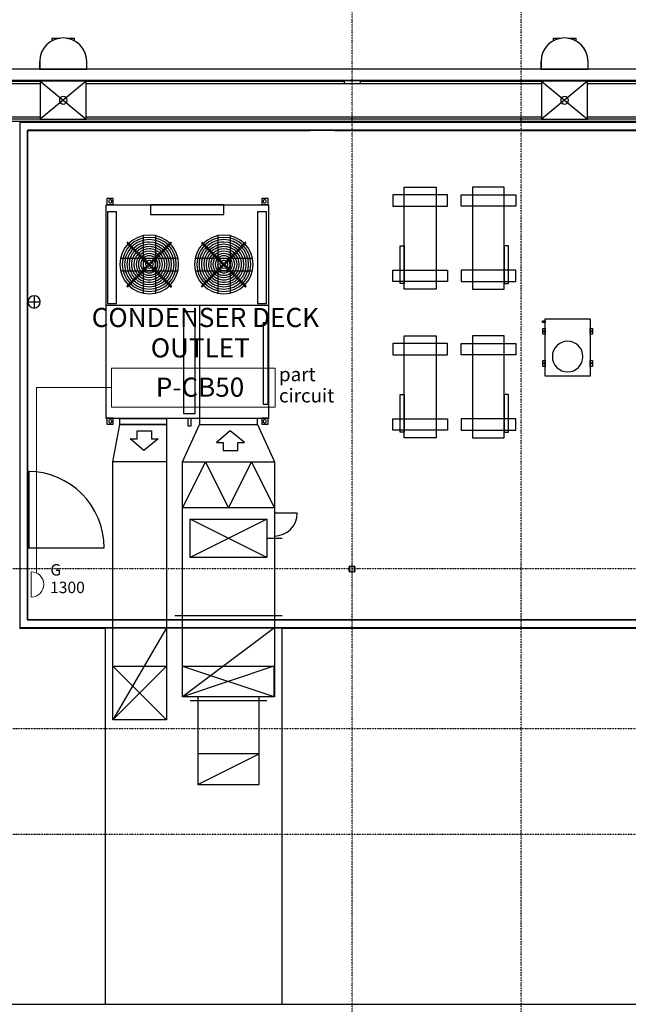
# Model space of a CAD drawing. Extents: x -4746 to 153179, y -140762 to 136563.
# Drawn here: x 124467 to 132418, y 14739 to 27602 of the extents above; entities that cross this region are included whole.
import ezdxf

# ---------------------------------------------------------------- set-up
doc = ezdxf.new("R2010")
doc.units = 0
doc.linetypes.add('X-2499-DM-R$0$EDG-1DOT-2', pattern=[5, 2, -1.4, 0.2, -1.4])
for name, color, linetype, lineweight in [('A-ANNO-NOTE', 2, 'CONTINUOUS', 9), ('A-DETL', 7, 'CONTINUOUS', 9), ('E-ELEC-FIXT-IDEN', 2, 'CONTINUOUS', 30)]:
    doc.layers.add(name, color=color, linetype=linetype, lineweight=lineweight)
for name, color, linetype in [('X-2499-DM-R$0$A-DETL', 11, 'CONTINUOUS'), ('X-2499-DM-R$0$A-DETL-1', 11, 'CONTINUOUS'), ('X-2499-DM-R$0$A-DETL-2', 11, 'CONTINUOUS'), ('X-2499-DM-R$0$A-DOOR', 11, 'CONTINUOUS'), ('X-2499-DM-R$0$A-FLOR', 8, 'CONTINUOUS'), ('X-2499-DM-R$0$A-FLOR-HRAL', 11, 'CONTINUOUS'), ('X-2499-DM-R$0$A-ROOF', 11, 'CONTINUOUS'), ('X-2499-DM-R$0$A-WALL', 8, 'CONTINUOUS'), ('X-2499-DM-R$0$A-WALL-1', 8, 'CONTINUOUS'), ('X-2499-DM-R$0$M-E-EQUIPMENT', 11, 'CONTINUOUS'), ('X-2499-DM-R$0$M-HVAC-DUCT-ANNO', 11, 'CONTINUOUS'), ('X-2499-DM-R$0$M-N-DUCT', 11, 'CONTINUOUS'), ('X-2499-DM-R$0$M-N-EQUIPMENT', 11, 'CONTINUOUS'), ('X-2499-DM-R$0$M-N-FLEXIBLE_CENTRE-1', 11, 'CONTINUOUS'), ('X-2499-DM-R$0$P-SANR-FIXT', 11, 'CONTINUOUS'), ('X-2499-DM-R$0$PDF2_Geometry', 11, 'CONTINUOUS'), ('X-2499-DM-R$0$PDF2_Geometry-1', 11, 'CONTINUOUS'), ('X-2499-DM-R$0$PDF2_Geometry-2', 11, 'CONTINUOUS'), ('X-2499-DM-R$0$PDF_Geometry-1', 11, 'CONTINUOUS'), ('X-2499-DM-R$0$S-BEAM', 11, 'CONTINUOUS'), ('X-2499-DM-R$0$S-COLS', 11, 'CONTINUOUS'), ('X-2499-DM-R$0$S-GRID-1', 133, 'X-2499-DM-R$0$EDG-1DOT-2'), ('X-XREF', 7, 'CONTINUOUS')]:
    doc.layers.add(name, color=color, linetype=linetype)
doc.styles.add('Arial_10', font='arial.ttf', dxfattribs={"width": 0.8, "height": 150})
doc.styles.add('Arial_11', font='arial.ttf', dxfattribs={"width": 0.8, "height": 1.8})
doc.styles.add('Arial_4', font='arial.ttf', dxfattribs={"width": 0.8, "height": 250})

# ---------------------------------------------------------------- blocks, each defined once
blk = doc.blocks.new('X-2499-DM-R')
at = {"layer": 'X-2499-DM-R$0$A-DETL'}
for p, q in [((40609, 26806), (23155, 26806)), ((25335, 26797), (24735, 26797)), ((24735, 26797), (24735, 26301)), ((25335, 26301), (25335, 26797)), ((31885, 26797), (31285, 26797)), ((31285, 26797), (31285, 26301)), ((31885, 26301), (31885, 26797)), ((23155, 26306), (24735, 26306)), ((24735, 26301), (25335, 26301)), ((25335, 26306), (31285, 26306)), ((31285, 26301), (31885, 26301)), ((31885, 26306), (39564, 26306)), ((25685, 19654), (25585, 19654)), ((25585, 19654), (25585, 14739)), ((26385, 19654), (25685, 19654)), ((26594, 19654), (26385, 19654)), ((27794, 19654), (26594, 19654)), ((27894, 19654), (27794, 19654)), ((27894, 14739), (27894, 19654)), ((25685, 18957), (25685, 19157)), ((25685, 19157), (26385, 19157)), ((26385, 19157), (26385, 18957)), ((26594, 18757), (26594, 19157)), ((26594, 19157), (27788, 19157)), ((27788, 19157), (27788, 18757)), ((25685, 18457), (25685, 18957)), ((26385, 18957), (26385, 18457)), ((27788, 18757), (26594, 18757)), ((26385, 18457), (25685, 18457)), ((25585, 14739), (27894, 14739))]:
    blk.add_line(p, q, dxfattribs=at)
for centre, radius, start, end in [((25035, 26549), 50, 0, 180), ((25035, 26549), 50, 180, 0), ((31585, 26549), 50, 0, 180), ((31585, 26549), 50, 180, 0), ((24655, 23914), 80, 0, 180), ((24655, 23914), 80, 180, 0)]:
    blk.add_arc(centre, radius, start, end, dxfattribs=at)
at = {"layer": 'X-2499-DM-R$0$A-DETL-1'}
for p, q in [((24735, 26797), (25335, 26301)), ((25335, 26797), (24735, 26301)), ((31285, 26797), (31885, 26301)), ((31885, 26797), (31285, 26301)), ((24655, 23994), (24655, 23834)), ((24575, 23914), (24735, 23914))]:
    blk.add_line(p, q, dxfattribs=at)
at = {"layer": 'X-2499-DM-R$0$A-DETL-2'}
blk.add_line((28580, 26154), (28260, 26154), dxfattribs=at)
at = {"layer": 'X-2499-DM-R$0$A-DOOR'}
for p, q in [((24592, 21700), (24571, 21700)), ((24592, 20700), (24592, 21700)), ((24571, 20700), (25571, 20700)), ((24571, 20700), (24592, 20700))]:
    blk.add_line(p, q, dxfattribs=at)
blk.add_arc((24571, 20700), 1000, 0, 90, dxfattribs=at)
at = {"layer": 'X-2499-DM-R$0$A-FLOR'}
for p, q in [((40698, 26956), (22920, 26956)), ((23155, 26806), (40635, 26806))]:
    blk.add_line(p, q, dxfattribs=at)
at = {"layer": 'X-2499-DM-R$0$A-FLOR-HRAL'}
for p, q in [((3668, 14739), (25585, 14739)), ((27894, 14739), (37294, 14739))]:
    blk.add_line(p, q, dxfattribs=at)
at = {"layer": 'X-2499-DM-R$0$A-ROOF'}
for p, q in [((23155, 26770), (24735, 26770)), ((23155, 26768), (24735, 26768)), ((25335, 26770), (31285, 26770)), ((25335, 26768), (31285, 26768)), ((31885, 26770), (39564, 26770)), ((31885, 26768), (39564, 26768)), ((40429, 26272), (23155, 26272)), ((40428, 26270), (23155, 26270)), ((40428, 26270), (23155, 26270))]:
    blk.add_line(p, q, dxfattribs=at)
at = {"layer": 'X-2499-DM-R$0$A-WALL'}
for p, q in [((24468, 26257), (24468, 19657)), ((40374, 26257), (24468, 26257)), ((24568, 26157), (24568, 19757)), ((40274, 26157), (24568, 26157)), ((40274, 19757), (24568, 19757)), ((37294, 19657), (24468, 19657))]:
    blk.add_line(p, q, dxfattribs=at)
at = {"layer": 'X-2499-DM-R$0$A-WALL-1'}
for p, q in [((40377, 26260), (24465, 26260)), ((24571, 19760), (24571, 26154)), ((24571, 26154), (28260, 26154)), ((28580, 26154), (37000, 26154)), ((40271, 19760), (24571, 19760)), ((24465, 19654), (25585, 19654)), ((27894, 19654), (37294, 19654))]:
    blk.add_line(p, q, dxfattribs=at)
at = {"layer": 'X-2499-DM-R$0$M-E-EQUIPMENT'}
for p, q in [((29342, 25314), (29342, 25164)), ((30057, 25314), (29342, 25314)), ((30057, 25164), (30057, 25314)), ((30233, 25164), (30233, 25314)), ((30233, 25314), (30948, 25314)), ((30948, 25314), (30948, 25164)), ((29342, 25164), (30057, 25164)), ((30948, 25164), (30233, 25164)), ((29342, 24181), (29342, 24331)), ((29342, 24331), (30057, 24331)), ((30057, 24331), (30057, 24181)), ((30948, 24331), (30233, 24331)), ((30233, 24331), (30233, 24181)), ((30948, 24181), (30948, 24331)), ((30057, 24181), (29342, 24181)), ((30233, 24181), (30948, 24181)), ((29342, 23372), (29342, 23222)), ((30057, 23372), (29342, 23372)), ((30057, 23222), (30057, 23372)), ((30233, 23222), (30233, 23372)), ((30233, 23372), (30948, 23372)), ((30948, 23372), (30948, 23222)), ((29342, 23222), (30057, 23222)), ((30948, 23222), (30233, 23222)), ((29342, 22239), (29342, 22389)), ((29342, 22389), (30057, 22389)), ((30057, 22389), (30057, 22239)), ((30948, 22389), (30233, 22389)), ((30233, 22389), (30233, 22239)), ((30948, 22239), (30948, 22389)), ((30057, 22239), (29342, 22239)), ((30233, 22239), (30948, 22239))]:
    blk.add_line(p, q, dxfattribs=at)
at = {"layer": 'X-2499-DM-R$0$M-HVAC-DUCT-ANNO'}
for p, q in [((26385, 19157), (25685, 18457)), ((25685, 19157), (26385, 18457)), ((26594, 19157), (27788, 18759)), ((27788, 19155), (26594, 18757))]:
    blk.add_line(p, q, dxfattribs=at)
at = {"layer": 'X-2499-DM-R$0$M-N-DUCT'}
for p, q in [((25685, 21827), (25777, 22312)), ((25777, 22312), (26385, 22312)), ((26385, 22312), (26385, 18457)), ((26594, 21827), (26814, 22312)), ((26814, 22312), (27574, 22312)), ((27574, 22312), (27794, 21827)), ((26385, 21827), (25685, 21827)), ((25685, 18457), (25685, 21827)), ((26894, 21827), (26594, 21227)), ((26594, 21827), (27794, 21827)), ((26594, 18757), (26594, 21827)), ((27194, 21227), (26894, 21827)), ((27494, 21827), (27194, 21227)), ((27794, 21227), (27494, 21827)), ((27794, 21827), (27794, 18757)), ((26594, 21227), (27794, 21227)), ((28094, 21155), (27794, 21155)), ((27794, 21155), (27794, 20855)), ((26694, 20577), (26694, 21077)), ((26694, 21077), (27694, 21077)), ((27694, 20577), (26694, 21077)), ((27694, 21077), (26694, 20577)), ((27694, 21077), (27694, 20577)), ((27694, 20577), (26694, 20577)), ((25685, 18457), (25685, 19657)), ((25685, 19657), (26385, 19657)), ((26385, 19657), (25685, 18457)), ((26385, 19657), (26385, 18457)), ((26594, 18757), (26594, 19657)), ((26594, 19657), (27794, 19657)), ((27794, 19657), (26594, 18757)), ((27794, 19657), (27794, 18757)), ((27794, 18757), (26594, 18757)), ((27794, 18757), (26594, 18757)), ((27594, 18757), (26794, 18757)), ((26794, 18757), (26794, 17610)), ((27594, 17610), (27594, 18757)), ((26385, 18457), (25685, 18457)), ((26385, 18457), (25685, 18457)), ((26794, 17610), (27594, 18010)), ((27594, 18010), (26794, 18010)), ((26794, 17610), (27594, 17610))]:
    blk.add_line(p, q, dxfattribs=at)
blk.add_arc((27794, 21155), 300, 270, 0, dxfattribs=at)
at = {"layer": 'X-2499-DM-R$0$M-N-EQUIPMENT'}
for p, q in [((28390, 26154), (28390, 26160)), ((29492, 24081), (29492, 25414)), ((29492, 25414), (29907, 25414)), ((29907, 25414), (29907, 24081)), ((30383, 25414), (30383, 24081)), ((30798, 25414), (30383, 25414)), ((30798, 24081), (30798, 25414)), ((29437, 24156), (29437, 24649)), ((29437, 24649), (29492, 24649)), ((29492, 24649), (29492, 24156)), ((30798, 24649), (30798, 24156)), ((30853, 24649), (30798, 24649)), ((30853, 24156), (30853, 24649)), ((29492, 24156), (29437, 24156)), ((29907, 24081), (29492, 24081)), ((30383, 24081), (30798, 24081)), ((30798, 24156), (30853, 24156)), ((29492, 22139), (29492, 23472)), ((29492, 23472), (29907, 23472)), ((29907, 23472), (29907, 22139)), ((30383, 23472), (30383, 22139)), ((30798, 23472), (30383, 23472)), ((30798, 22139), (30798, 23472)), ((29437, 22214), (29437, 22707)), ((29437, 22707), (29492, 22707)), ((29492, 22707), (29492, 22214)), ((30798, 22707), (30798, 22214)), ((30853, 22707), (30798, 22707)), ((30853, 22214), (30853, 22707)), ((29492, 22214), (29437, 22214)), ((29907, 22139), (29492, 22139)), ((30383, 22139), (30798, 22139)), ((30798, 22214), (30853, 22214))]:
    blk.add_line(p, q, dxfattribs=at)
at = {"layer": 'X-2499-DM-R$0$M-N-FLEXIBLE_CENTRE-1'}
for p, q in [((27694, 20827), (27894, 20827)), ((26494, 19816), (27894, 19816)), ((26694, 18706), (27694, 18706))]:
    blk.add_line(p, q, dxfattribs=at)
at = {"layer": 'X-2499-DM-R$0$P-SANR-FIXT'}
for p, q in [((24885, 27359), (24991, 27359)), ((24885, 27359), (24885, 27323)), ((25079, 27359), (25185, 27359)), ((25185, 27323), (25185, 27359)), ((31435, 27359), (31541, 27359)), ((31435, 27359), (31435, 27323)), ((31629, 27359), (31735, 27359)), ((31735, 27323), (31735, 27359)), ((24727, 27056), (24727, 26957)), ((24728, 27057), (24728, 26957)), ((25342, 26957), (25342, 27057)), ((25342, 26957), (25342, 27056)), ((31277, 27056), (31277, 26957)), ((31278, 27057), (31278, 26957)), ((31892, 26957), (31892, 27057)), ((31892, 26957), (31892, 27056)), ((24727, 26957), (25342, 26957)), ((24727, 26957), (24727, 26956)), ((24728, 26957), (25342, 26957)), ((25342, 26957), (25342, 26956)), ((31277, 26957), (31892, 26957)), ((31277, 26957), (31277, 26956)), ((31278, 26957), (31892, 26957)), ((31892, 26957), (31892, 26956))]:
    blk.add_line(p, q, dxfattribs=at)
for centre, start, end in [((25035, 27056), 0, 180), ((25035, 27056), 0.1495, 179.8505), ((31585, 27056), 0, 180), ((31585, 27056), 0.1495, 179.8505)]:
    blk.add_arc(centre, 307, start, end, dxfattribs=at)
at = {"layer": 'X-2499-DM-R$0$PDF2_Geometry'}
for p, q in [((26081, 24780), (26081, 24031)), ((26243, 24780), (26243, 24031)), ((27056, 24780), (27056, 24031)), ((27217, 24780), (27217, 24031)), ((25880, 24668), (26428, 24121)), ((25892, 24123), (26439, 24671)), ((26855, 24668), (27403, 24121)), ((26866, 24123), (27414, 24671)), ((25789, 24484), (26532, 24484)), ((26764, 24484), (27507, 24484)), ((25789, 24322), (26532, 24322)), ((26764, 24322), (27507, 24322)), ((27708, 23868), (25598, 23868)), ((26662, 22392), (26662, 22294)), ((26707, 22392), (26662, 22392)), ((26707, 22294), (26707, 22392)), ((26662, 22294), (26707, 22294))]:
    blk.add_line(p, q, dxfattribs=at)
for centre, radius, start, end in [((25652, 25229), 20.1, 89.9938, 180.0062), ((25652, 25229), 20.1, 179.9377, 269.9909), ((25652, 25229), 20.1, 359.9938, 90.0062), ((25652, 25229), 20.1, 270.0091, 0.0623), ((27668, 25229), 20.1, 89.9938, 180.0062), ((27668, 25229), 20.1, 179.9377, 269.9909), ((27668, 25229), 20.1, 359.9938, 90.0062), ((27668, 25229), 20.1, 270.0091, 0.0623), ((26160, 24405), 353, 90.0017, 179.9983), ((26160, 24405), 323, 89.9999, 180.0001), ((26160, 24405), 292, 89.997, 179.9981), ((26160, 24405), 353, 0.0017, 89.9983), ((26160, 24405), 323, 0.0028, 89.9972), ((26160, 24405), 292, 0.0009, 89.9991), ((27134, 24405), 353, 90.0017, 179.9983), ((27134, 24405), 323, 89.9999, 180.0001), ((27134, 24405), 292, 89.997, 179.9981), ((27134, 24405), 353, 0.0017, 89.9983), ((27134, 24405), 323, 0.0028, 89.9972), ((27134, 24405), 292, 0.0051, 89.9998), ((26160, 24405), 262, 90.0013, 179.9933), ((26160, 24405), 232, 89.9996, 180.0004), ((26160, 24405), 202, 90.0009, 179.9991), ((26160, 24405), 172, 90.0027, 179.9973), ((26160, 24405), 262, 0.0021, 89.9979), ((26160, 24405), 232, 359.9996, 90.0004), ((26160, 24405), 202, 359.9949, 89.998), ((26160, 24405), 172, 0.0027, 89.9973), ((27134, 24405), 262, 90.0013, 179.9933), ((27134, 24405), 232, 89.9996, 180.0004), ((27134, 24405), 202, 90.0009, 179.9991), ((27134, 24405), 172, 90.0027, 179.9973), ((27134, 24405), 262, 0.0021, 89.9979), ((27134, 24405), 232, 359.9996, 90.0004), ((27134, 24405), 202, 0.0009, 89.9991), ((27134, 24405), 172, 0.0027, 89.9973), ((26160, 24405), 142, 90.0053, 179.9947), ((26160, 24405), 112, 90.001, 179.999), ((26160, 24405), 81.4, 90.0049, 179.9951), ((26160, 24405), 51.3, 89.9953, 180.0047), ((26160, 24405), 142, 0.0053, 89.9947), ((26160, 24405), 112, 359.99, 89.9971), ((26160, 24405), 81.4, 0.0162, 89.9838), ((26160, 24405), 51.3, 359.9953, 90.0047), ((27134, 24405), 142, 90.0053, 179.9947), ((27134, 24405), 112, 90.0029, 180.01), ((27134, 24405), 81.4, 90.0049, 179.9951), ((27134, 24405), 51.3, 89.9953, 180.0047), ((27134, 24405), 142, 0.0053, 89.9947), ((27134, 24405), 112, 0.001, 89.999), ((27134, 24405), 81.4, 0.0162, 89.9838), ((27134, 24405), 51.3, 359.9953, 90.0047), ((26160, 24405), 353, 179.9985, 269.9974), ((26160, 24405), 323, 179.9964, 269.9991), ((26160, 24405), 292, 180.0019, 270.003), ((26160, 24405), 262, 180.0024, 269.9976), ((26160, 24405), 232, 179.9996, 270.0004), ((26160, 24405), 202, 179.9964, 270.0036), ((26160, 24405), 172, 180.004, 270.0044), ((26160, 24405), 142, 180.0053, 269.9947), ((26160, 24405), 112, 180.0112, 270.0017), ((26160, 24405), 81.4, 180.0075, 270.0102), ((26160, 24405), 51.3, 180.0174, 270.0106), ((26160, 24405), 353, 270.0026, 0.0015), ((26160, 24405), 323, 270.0037, 0.0007), ((26160, 24405), 292, 270.0009, 359.9991), ((26160, 24405), 262, 270.0032, 0.0022), ((26160, 24405), 232, 269.9996, 0.0004), ((26160, 24405), 202, 269.9974, 0.0097), ((26160, 24405), 172, 269.9956, 359.996), ((26160, 24405), 142, 270.0053, 359.9947), ((26160, 24405), 112, 270.0002, 359.9998), ((26160, 24405), 81.4, 270.0011, 359.9812), ((26160, 24405), 51.3, 269.9894, 359.9826), ((27134, 24405), 353, 179.9985, 269.9974), ((27134, 24405), 323, 179.9964, 269.9991), ((27134, 24405), 292, 180.0019, 270.003), ((27134, 24405), 262, 180.0024, 269.9976), ((27134, 24405), 232, 179.9996, 270.0004), ((27134, 24405), 202, 179.9964, 270.0036), ((27134, 24405), 172, 180.004, 270.0044), ((27134, 24405), 142, 180.0053, 269.9947), ((27134, 24405), 112, 180.0002, 269.9998), ((27134, 24405), 81.4, 180.0075, 270.0102), ((27134, 24405), 51.3, 180.0174, 270.0106), ((27134, 24405), 353, 270.0026, 0.0015), ((27134, 24405), 323, 270.0037, 0.0007), ((27134, 24405), 292, 270.0002, 359.9949), ((27134, 24405), 262, 270.0032, 0.0022), ((27134, 24405), 232, 269.9996, 0.0004), ((27134, 24405), 202, 269.9964, 0.0036), ((27134, 24405), 172, 269.9956, 359.996), ((27134, 24405), 142, 270.0053, 359.9947), ((27134, 24405), 112, 269.9983, 359.9888), ((27134, 24405), 81.4, 270.0011, 359.9812), ((27134, 24405), 51.3, 269.9894, 359.9826), ((25652, 22354), 20.1, 89.9938, 180.0062), ((25652, 22354), 20.1, 179.9377, 269.9909), ((25652, 22354), 20.1, 359.9938, 90.0062), ((25652, 22354), 20.1, 270.0091, 0.0623), ((27668, 22354), 20.1, 89.9938, 180.0062), ((27668, 22354), 20.1, 179.9377, 269.9909), ((27668, 22354), 20.1, 359.9938, 90.0062), ((27668, 22354), 20.1, 270.0091, 0.0623)]:
    blk.add_arc(centre, radius, start, end, dxfattribs=at)
for points in [[(25887, 24684), (25869, 24702), (25862, 24686), (25880, 24668)], [(26439, 24671), (26457, 24689), (26449, 24702), (26431, 24684)], [(26861, 24684), (26843, 24702), (26837, 24686), (26855, 24668)], [(27414, 24671), (27432, 24689), (27424, 24702), (27405, 24684)], [(26431, 24684), (26413, 24672), (25876, 24129), (25876, 24129)], [(26443, 24130), (26430, 24148), (25887, 24684), (25887, 24684)], [(27405, 24684), (27387, 24672), (26851, 24129), (26851, 24129)], [(27417, 24130), (27405, 24148), (26861, 24684), (26861, 24684)], [(25876, 24129), (25858, 24111), (25873, 24105), (25892, 24123)], [(26428, 24121), (26446, 24103), (26461, 24112), (26443, 24130)], [(26851, 24129), (26833, 24111), (26848, 24105), (26866, 24123)], [(27403, 24121), (27421, 24103), (27435, 24112), (27417, 24130)]]:
    blk.add_open_spline(points, degree=3, dxfattribs=at)
at = {"layer": 'X-2499-DM-R$0$PDF2_Geometry-1'}
for p, q in [((25605, 25267), (25605, 25186)), ((25690, 25267), (25605, 25267)), ((25690, 25186), (25690, 25267)), ((27630, 25267), (27630, 25186)), ((27715, 25267), (27630, 25267)), ((27715, 25186), (27715, 25267)), ((25598, 22392), (25598, 25182)), ((25598, 25182), (27717, 25182)), ((25605, 25186), (25690, 25186)), ((25616, 25093), (25616, 23894)), ((25732, 25093), (25616, 25093)), ((25732, 23894), (25732, 25093)), ((26175, 25182), (26175, 25057)), ((27136, 25182), (26175, 25182)), ((27136, 25057), (27136, 25182)), ((27574, 25093), (27574, 23894)), ((27690, 25093), (27574, 25093)), ((27630, 25186), (27715, 25186)), ((27690, 23894), (27690, 25093)), ((27717, 25182), (27717, 22392)), ((26175, 25057), (27136, 25057)), ((25616, 23894), (25732, 23894)), ((26814, 23868), (26814, 22392)), ((27574, 23894), (27690, 23894)), ((26608, 23787), (26608, 22455)), ((26760, 23787), (26608, 23787)), ((26760, 22455), (26760, 23787)), ((27650, 23643), (27650, 22579)), ((27711, 23643), (27650, 23643)), ((27711, 22579), (27711, 23643)), ((27650, 22579), (27711, 22579)), ((27717, 22392), (25598, 22392)), ((25605, 22396), (25605, 22316)), ((25690, 22396), (25605, 22396)), ((25690, 22316), (25690, 22396)), ((25777, 22312), (25777, 22392)), ((25777, 22392), (26385, 22392)), ((26385, 22392), (26385, 22312)), ((26608, 22455), (26760, 22455)), ((26814, 22392), (26814, 22312)), ((27574, 22392), (26814, 22392)), ((27574, 22312), (27574, 22392)), ((27630, 22396), (27630, 22316)), ((27715, 22396), (27630, 22396)), ((27715, 22316), (27715, 22396)), ((25605, 22316), (25690, 22316)), ((26385, 22312), (25777, 22312)), ((26814, 22312), (27574, 22312)), ((27630, 22316), (27715, 22316))]:
    blk.add_line(p, q, dxfattribs=at)
for centre, start, end in [((26160, 24405), 90.0011, 179.9989), ((26160, 24405), 0.0011, 89.9989), ((27134, 24405), 90.0011, 179.9989), ((27134, 24405), 0.0011, 89.9989), ((26160, 24405), 180.0041, 269.9997), ((26160, 24405), 270.0003, 359.9959), ((27134, 24405), 180.0041, 269.9997), ((27134, 24405), 270.0003, 359.9959)]:
    blk.add_arc(centre, 383, start, end, dxfattribs=at)
at = {"layer": 'X-2499-DM-R$0$PDF2_Geometry-2'}
for p, q in [((26000, 22231), (26188, 22231)), ((26000, 22124), (26000, 22231)), ((26188, 22231), (26188, 22124)), ((27216, 22231), (27038, 22079)), ((27404, 22079), (27216, 22231)), ((26090, 21972), (25911, 22124)), ((25911, 22124), (26000, 22124)), ((26277, 22124), (26090, 21972)), ((26188, 22124), (26277, 22124)), ((27038, 22079), (27127, 22079)), ((27127, 22079), (27127, 21972)), ((27315, 21972), (27315, 22079)), ((27315, 22079), (27404, 22079)), ((27127, 21972), (27315, 21972))]:
    blk.add_line(p, q, dxfattribs=at)
at = {"layer": 'X-2499-DM-R$0$PDF_Geometry-1'}
for p, q in [((31298, 23647), (31298, 23669)), ((31298, 23669), (31332, 23669)), ((31332, 22944), (31332, 23694)), ((31332, 23694), (31922, 23694)), ((31332, 23669), (31332, 23647)), ((31922, 23694), (31922, 22944)), ((31332, 23647), (31298, 23647)), ((31302, 23493), (31302, 23569)), ((31302, 23569), (31332, 23569)), ((31317, 23521), (31317, 23541)), ((31332, 23569), (31332, 23493)), ((31922, 23493), (31922, 23569)), ((31922, 23569), (31952, 23569)), ((31937, 23521), (31937, 23541)), ((31952, 23569), (31952, 23493)), ((31332, 23531), (31302, 23531)), ((31332, 23493), (31302, 23493)), ((31952, 23531), (31922, 23531)), ((31952, 23493), (31922, 23493)), ((31302, 23073), (31302, 23149)), ((31302, 23149), (31332, 23149)), ((31332, 23111), (31302, 23111)), ((31332, 23073), (31302, 23073)), ((31317, 23101), (31317, 23121)), ((31332, 23149), (31332, 23073)), ((31922, 23073), (31922, 23149)), ((31922, 23149), (31952, 23149)), ((31952, 23111), (31922, 23111)), ((31952, 23073), (31922, 23073)), ((31937, 23101), (31937, 23121)), ((31952, 23149), (31952, 23073)), ((31922, 22944), (31332, 22944))]:
    blk.add_line(p, q, dxfattribs=at)
for centre, start, end in [((31626, 23200), 0.0736, 179.9589), ((31626, 23200), 180.0328, 269.8432), ((31625, 23200), 270.0511, 359.9489)]:
    blk.add_arc(centre, 200, start, end, dxfattribs=at)
at = {"layer": 'X-2499-DM-R$0$S-BEAM'}
for p, q in [((23155, 26797), (24735, 26797)), ((25335, 26797), (28705, 26797)), ((28705, 26806), (28705, 26770)), ((28913, 26806), (28913, 26770)), ((28913, 26797), (31285, 26797)), ((31885, 26797), (34634, 26797)), ((24735, 26329), (23155, 26329)), ((31285, 26329), (25335, 26329)), ((39564, 26329), (31885, 26329))]:
    blk.add_line(p, q, dxfattribs=at)
at = {"layer": 'X-2499-DM-R$0$S-COLS'}
for p, q in [((28772, 20396), (28772, 20455)), ((28776, 20455), (28776, 20396)), ((28780, 20463), (28839, 20463)), ((28839, 20459), (28780, 20459)), ((28843, 20396), (28843, 20455)), ((28847, 20455), (28847, 20396)), ((28780, 20392), (28839, 20392)), ((28839, 20388), (28780, 20388))]:
    blk.add_line(p, q, dxfattribs=at)
for centre, radius, start, end in [((28780, 20455), 8, 90, 180), ((28780, 20455), 4, 90, 180), ((28839, 20455), 8, 0, 90), ((28839, 20455), 4, 0, 90), ((28780, 20396), 8, 180, 270), ((28780, 20396), 4, 180, 270), ((28839, 20396), 8, 270, 0), ((28839, 20396), 4, 270, 0)]:
    blk.add_arc(centre, radius, start, end, dxfattribs=at)
at = {"layer": 'X-2499-DM-R$0$S-GRID-1'}
for p, q in [((28809, -6899), (28809, 37736)), ((31020, -6899), (31020, 37736)), ((46844, 26956), (-3273, 26956)), ((46844, 20426), (-3273, 20426)), ((46844, 18337), (-3273, 18337)), ((46844, 16957), (-3273, 16957))]:
    blk.add_line(p, q, dxfattribs=at)
blk = doc.blocks.new('Elec_Circuit Box Long - Elec_Circuit Box Long-703496-DME602 - Condenser Deck')
at = {"layer": 'A-ANNO-NOTE'}
for p, q in [((10.69, 2.55), (-10.69, 2.55)), ((-10.69, 2.55), (-10.69, -2.55)), ((10.69, -2.55), (10.69, 2.55)), ((-10.69, -2.55), (10.69, -2.55))]:
    blk.add_line(p, q, dxfattribs=at)
at = {"layer": 'A-ANNO-NOTE', "char_height": 1.8, "attachment_point": 1, "style": 'Arial_11'}
for s, insert, width in [('part ', (11.2, 2.63), 4.6819), ('circuit', (11.2, -0.15), 6.0928)]:
    blk.add_mtext(s, dxfattribs=dict(at, insert=insert, width=width))

msp = doc.modelspace()

# ---------------------------------------------------------------- linework, layer by layer
at = {"layer": 'A-ANNO-NOTE', "color": 2}
msp.add_line((124616.8, 20389), (124616.8, 20059), dxfattribs=at)
msp.add_line((124616.8, 20389), (124616.8, 20059), dxfattribs=at)
msp.add_arc((124616.8, 20224), 165, 270, 90, dxfattribs=at)
msp.add_arc((124616.8, 20224), 165, 270, 90, dxfattribs=at)
at = {"layer": 'A-DETL', "color": 2}
for p, q in [((124686, 20376), (124686, 22796)), ((124686, 22796), (125666, 22796))]:
    msp.add_line(p, q, dxfattribs=at)

# ---------------------------------------------------------------- block references
at = {"layer": 'A-ANNO-NOTE', "color": 2, "xscale": 100, "yscale": 100, "zscale": 100}
msp.add_blockref('Elec_Circuit Box Long - Elec_Circuit Box Long-703496-DME602 - Condenser Deck', (126734.5, 22796), dxfattribs=at)
at = {"layer": 'X-XREF'}
msp.add_blockref('X-2499-DM-R', (100000, 0), dxfattribs=at)

# ---------------------------------------------------------------- texts
at = {"layer": 'A-ANNO-NOTE', "color": 2, "char_height": 250, "attachment_point": 1, "style": 'Arial_4'}
for s, insert, width in [('CONDENSER DECK', (125407.5, 23836.3), 3787.509), ('OUTLET', (126179.5, 23439.4), 1340.421), ('P-CB50', (126245.5, 22925.9), 1180.084)]:
    msp.add_mtext(s, dxfattribs=dict(at, insert=insert, width=width))
at = {"layer": 'E-ELEC-FIXT-IDEN', "color": 2, "char_height": 150, "attachment_point": 1, "style": 'Arial_10'}
for s, insert, width in [('G', (124866.8, 20489.4), 160.337), ('1300', (124863.5, 20259.7), 461.772)]:
    msp.add_mtext(s, dxfattribs=dict(at, insert=insert, width=width))

doc.saveas('drawing.dxf')
